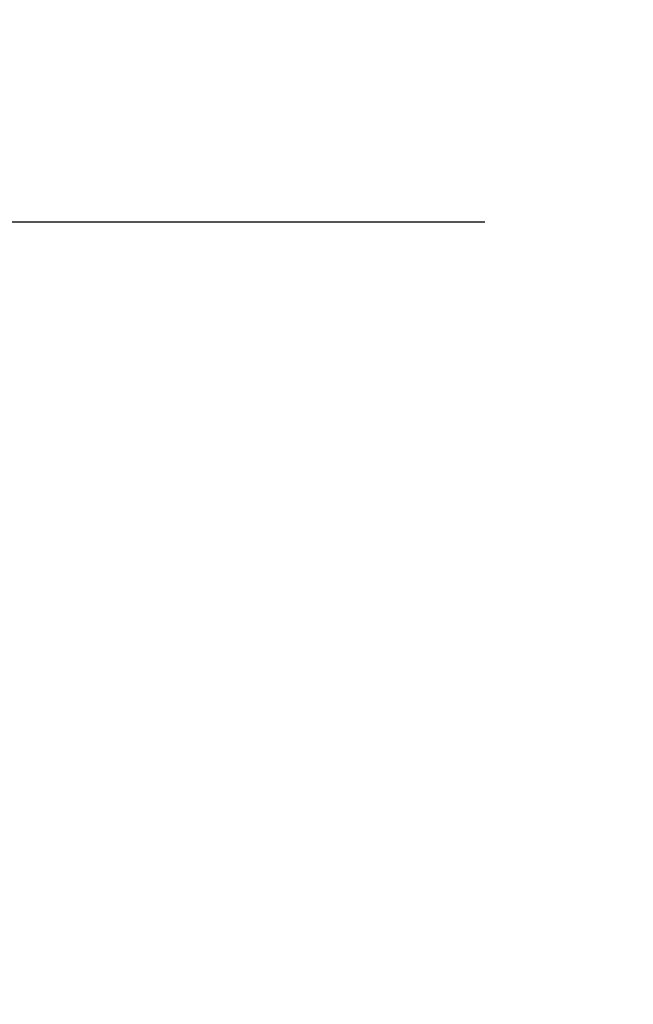
# Model space of a CAD drawing. Extents: x -5 to 377, y -21 to 154.
# Drawn here: x 354 to 355, y 9 to 10 of the extents above; entities that cross this region are included whole.
import ezdxf

# ---------------------------------------------------------------- set-up
doc = ezdxf.new("R2010")
doc.units = 0
doc.header["$MEASUREMENT"] = 0
doc.layers.get('DEFPOINTS').update_dxf_attribs({"linetype": 'CONTINUOUS', "lineweight": 15})
doc.layers.add('Text', color=7, linetype='CONTINUOUS', lineweight=15)
doc.styles.add('ROMAND', font='romand.shx', dxfattribs={"oblique": 15})
doc.dimstyles.new('ROMAND', dxfattribs={"dimscale": 15, "dimtxt": 0.18, "dimasz": 0.18, "dimexe": 0.125, "dimexo": 0.0625, "dimgap": 0.09, "dimtad": 0, "dimtih": 1, "dimtoh": 1, "dimdec": 3, "dimzin": 0, "dimdsep": 46, "dimlunit": 4, "dimtxsty": 'ROMAND', "dimcen": 0, "dimadec": 0, "dimazin": 0, "dimtfac": 1, "dimtdec": 3, "dimtofl": 0, "dimtmove": 0, "dimatfit": 3, "dimfxl": 0, "dimtolj": 1, "dimtzin": 0, "dimarcsym": 0})

# ---------------------------------------------------------------- blocks, each defined once
blk = doc.blocks.new('*D8')
at = {"layer": 'DEFPOINTS', "color": 0}
for p in [(351.028, 9.4666), (355.1669, 9.4666), (353.3725, 6.4666)]:
    blk.add_point(p, dxfattribs=at)
at = {"layer": 'Text', "color": 0, "lineweight": -2}
for p, q in [((351.028, 10.2766), (351.028, 11.0866)), ((354.8857, 9.4666), (350.4655, 9.4666)), ((353.0912, 6.4666), (350.4655, 6.4666)), ((351.028, 5.6566), (351.028, 4.8466))]:
    blk.add_line(p, q, dxfattribs=at)
at = {"layer": 'Text', "color": 0}
for points in [[(350.893, 10.2766), (351.163, 10.2766), (351.028, 9.4666)], [(350.893, 5.6566), (351.163, 5.6566), (351.028, 6.4666)]]:
    blk.add_solid(points, dxfattribs=at)
at = {"layer": 'Text', "color": 0, "insert": (351.028, 8.0551), "char_height": 0.81, "attachment_point": 5, "style": 'ROMAND'}
blk.add_mtext('\\A1;3"\\PMAX.', dxfattribs=at)

msp = doc.modelspace()

# ---------------------------------------------------------------- dimensions: what is measured, and where the dimension line sits
at = {"layer": 'Text'}
dim = msp.add_linear_dim(base=(351.028, 9.4666), p1=(353.3725, 6.4666), p2=(355.1669, 9.4666), angle=90, text='3"\\PMAX.', dimstyle='ROMAND', override={"dimscale": 4.5}, dxfattribs=at)
dim.commit()
dim.dimension.update_dxf_attribs({"geometry": '*D8', "text_midpoint": (351.028, 8.0551), "dimtype": 160})

doc.saveas('drawing.dxf')
